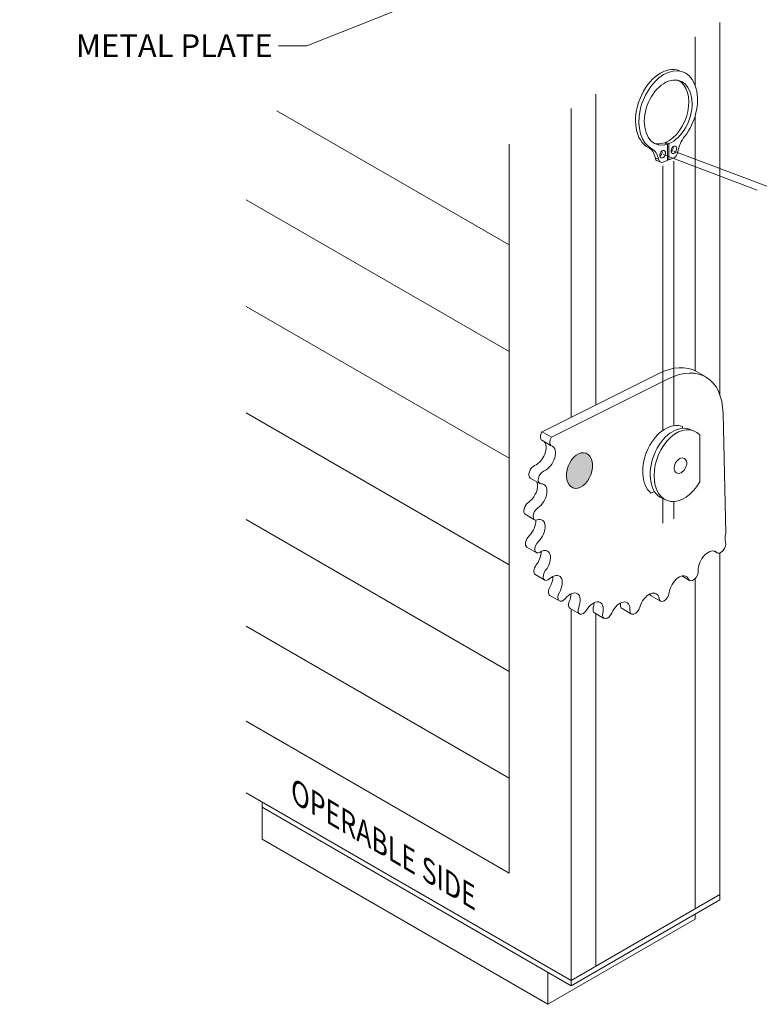
# Model space of a CAD drawing. Extents: x -54 to 135, y -173 to -42.
# Drawn here: x 14 to 16, y -151 to -148 of the extents above; entities that cross this region are included whole.
import ezdxf
from ezdxf import colors
from ezdxf.entities.mleader import LeaderData, LeaderLine
from ezdxf.math import Vec2, Vec3

# ---------------------------------------------------------------- set-up
doc = ezdxf.new("R2010")
doc.units = 0
doc.header["$LTSCALE"] = 0.375
doc.header["$MEASUREMENT"] = 0
doc.linetypes.add('DASHED2', pattern=[0.375, 0.25, -0.125])
doc.layers.get('0').update_dxf_attribs({"linetype": 'CONTINUOUS', "lineweight": 0})
for name, color, linetype, lineweight in [('Catalogue Texte Anglais', 7, 'CONTINUOUS', 5), ('Tweak Trail (ANSI)', 7, 'CONTINUOUS', 13), ('Visible (ANSI)', 7, 'CONTINUOUS', 25)]:
    doc.layers.add(name, color=color, linetype=linetype, lineweight=lineweight)
doc.styles.get("Standard").update_dxf_attribs({"font": 'arial.ttf', "height": 0.08})
doc.styles.add('T_ISO_0.5', font='arial.ttf', dxfattribs={"height": 0.06})

msp = doc.modelspace()

# ---------------------------------------------------------------- hatches: boundary and pattern name
at = {"ltscale": 0.15, "true_color": 0x66d1ff}
h = msp.add_hatch(color=141, dxfattribs=at)
h.dxf.hatch_style = 1
edge = h.paths.add_edge_path()
edge.add_ellipse((15.54562615, -149.60530955), major_axis=(-0.0184348, -0.04865591), ratio=0.6543887026, start_angle=283.92485937, end_angle=643.90650929, ccw=False)

# ---------------------------------------------------------------- linework, layer by layer
at = {"lineweight": 0, "ltscale": 0.15}
for p, q in [((15.94075315, -148.34484678), (15.94075315, -149.39235663)), ((15.87095136, -148.38514687), (15.87095136, -148.52082097)), ((15.59174419, -148.5463472), (15.59174419, -149.42050205)), ((15.5219424, -148.58664728), (15.5219424, -149.45532653)), ((15.34743792, -148.97058449), (14.694057, -148.59335484)), ((15.87095136, -148.60820311), (15.87095136, -149.32472647)), ((15.34743792, -148.68739749), (15.34743792, -150.73780699)), ((15.74891327, -148.70010516), (15.73934765, -148.69648093)), ((15.78387388, -148.68342618), (15.79343951, -148.68705041)), ((15.78779579, -148.68194024), (15.79736141, -148.68556448)), ((15.78779579, -148.68491211), (15.78779579, -148.68194024)), ((15.79343951, -148.68705041), (15.79343951, -148.73262056)), ((15.79736141, -148.73113463), (15.79736141, -148.68556448)), ((15.75865991, -148.72590371), (15.76822554, -148.72952795)), ((15.81036207, -148.72620893), (15.79736141, -148.73113463)), ((15.76458487, -148.73409393), (15.7741505, -148.73771816)), ((15.79343951, -148.73262056), (15.78043886, -148.73754626)), ((15.79343951, -148.72964869), (15.79736141, -148.73113463)), ((15.34743792, -149.27058449), (14.60745446, -148.84335484)), ((15.34743792, -149.57058449), (14.60745446, -149.14335484)), ((15.34743792, -149.87058449), (14.60745446, -149.44335484)), ((15.88399547, -149.50506521), (15.88399547, -149.63692651)), ((15.75687299, -149.66450595), (15.74610216, -149.66858681)), ((15.79203218, -149.68962101), (15.77170555, -149.68031219)), ((15.34743792, -150.17058449), (14.60745446, -149.74335484)), ((15.94075315, -149.83731153), (15.94075315, -150.81281689)), ((15.87095136, -149.90920518), (15.87095136, -150.8385572)), ((15.5219424, -149.99498462), (15.5219424, -151.04005762)), ((15.59174419, -150.00807132), (15.59174419, -150.99975754)), ((15.34743792, -150.47058449), (14.60745446, -150.04335484)), ((15.34743792, -150.73780699), (14.60745446, -150.31057734)), ((15.5219424, -151.04005762), (14.60745446, -150.51207776)), ((14.65261945, -150.64285647), (14.65261945, -150.53815378)), ((15.5219424, -151.05461739), (14.65261945, -150.55271355)), ((15.45653943, -151.10699989), (14.65261945, -150.64285647)), ((15.5219424, -151.04005762), (15.94075315, -150.79825712)), ((15.5219424, -151.05461739), (15.94075315, -150.81281689)), ((15.87095136, -150.86773905), (15.87095136, -150.85311697)), ((15.45653943, -151.10699989), (15.87095136, -150.86773905)), ((15.45653943, -151.01685697), (15.45653943, -151.10699989)), ((15.5219424, -151.04005762), (15.5219424, -151.05461739))]:
    msp.add_line(p, q, dxfattribs=at)
at = {"lineweight": 9, "ltscale": 0.15}
for p, q in [((15.76852879, -149.33230329), (15.44006868, -149.49617376)), ((15.87465023, -149.32673147), (15.90116674, -149.34204078)), ((15.46658519, -149.51148307), (15.7950453, -149.3476126)), ((15.94972342, -149.44436538), (15.95772749, -149.78221013)), ((15.44006868, -149.49617376), (15.46658519, -149.51148307)), ((15.43975104, -149.52014894), (15.46626754, -149.53545825)), ((15.40711015, -149.62637044), (15.43362666, -149.64167975)), ((15.39279983, -149.72834556), (15.41931633, -149.74365487)), ((15.39759154, -149.8205768), (15.42410804, -149.83588612)), ((15.92334174, -149.83164874), (15.93293915, -149.83718981)), ((15.42122696, -149.89809195), (15.44774346, -149.91340126)), ((15.83384002, -149.90194106), (15.85549919, -149.91444599)), ((15.4624319, -149.95671215), (15.4889484, -149.97202146)), ((15.74713004, -149.95744158), (15.77364654, -149.9727509)), ((15.51898499, -149.99327716), (15.54550149, -150.00858647)), ((15.66527739, -149.99365198), (15.69179389, -150.00896129)), ((15.58783743, -150.00581576), (15.61435394, -150.02112507))]:
    msp.add_line(p, q, dxfattribs=at)
at = {"lineweight": 0}
for centre, major_axis, ratio, start_param, end_param in [((15.78583484, -148.58951261), (-0.04138641, -0.10923326), 0.6543887026, 3.1415926536, 6.2102215925), ((15.79540046, -148.59313684), (-0.04138641, -0.10923326), 0.6543887026, 1.1226111902, 6.2102215925), ((15.79540046, -148.59820914), (0.03374241, 0.08905806), 0.6543887026, 3.6955398264, 9.9204782636), ((15.78583484, -148.5945849), (0.03374241, 0.08905806), 0.6543887026, 3.6955398264, 6.2010248189), ((15.86837534, -148.70575647), (-0.02358134, -0.06223944), 0.6543887026, 4.2642038438, 5.0050252104), ((15.71285996, -148.75742984), (0.02358134, 0.06223944), 0.6543887026, 5.4694002259, 6.2102215925), ((15.72242558, -148.76105407), (0.02358134, 0.06223944), 0.6543887026, 5.4694002259, 6.2102215925), ((15.78583484, -148.5945849), (-0.03374241, -0.08905806), 0.6543887026, 0.0821604883, 0.4957003028), ((15.80152246, -148.69952454), (0.00393022, 0.01037324), 0.6543887026, 3.9234301433, 5.5013478174), ((15.77087323, -148.71749674), (-0.00628836, -0.01659718), 0.6543887026, 5.4694002259, 6.2831853072), ((15.77014721, -148.71141203), (0.00393022, 0.01037324), 0.6543887026, 3.9234301433, 5.5013478174), ((15.81036207, -148.70978364), (-0.00628836, -0.01659718), 0.6543887026, 0.5248237378, 1.8634325568), ((15.78043886, -148.72112098), (-0.00628836, -0.01659718), 0.6543887026, 5.4694002259, 6.808009045), ((15.79791207, -149.57958184), (-0.03713923, -0.09802346), 0.6543954614, 3.1355820408, 6.0340370614), ((15.81860554, -149.5874222), (0.03713962, 0.09802448), 0.6543887026, -0.085984299, 2.981329604), ((15.82962307, -149.59159653), (-0.03713962, -0.09802448), 0.6543887026, 2.842881874, 7.6315435623), ((15.72379004, -149.55149841), (-0.05487988, -0.15767353), 0.6264579615, 2.1997877032, 2.2327251375)]:
    msp.add_ellipse(centre, major_axis=major_axis, ratio=ratio, start_param=start_param, end_param=end_param, dxfattribs=at)
for centre, major_axis, ratio in [((15.81108809, -148.70314878), (0.00393022, 0.01037324), 0.6543887026), ((15.77971284, -148.71503626), (0.00393022, 0.01037324), 0.6543887026), ((15.82962307, -149.59159653), (0.01123048, 0.0203589), 0.6746532518)]:
    msp.add_ellipse(centre, major_axis=major_axis, ratio=ratio, dxfattribs=at)
at = {"lineweight": 9}
for centre, major_axis, start_param, end_param in [((15.78379469, -149.54533513), (-0.11737205, -0.20329435), 2.3831754608, 3.8591596385), ((15.75727818, -149.53002582), (-0.11737205, -0.20329435), 3.1415926536, 3.8591596385), ((15.44989919, -149.50257183), (0.01014815, 0.0175771), 1.5399658788, 3.1415926536), ((15.42352126, -149.55647975), (-0.02, -0.03464102), 0.637970694, 2.9962574714), ((15.47641569, -149.51788114), (0.01014815, 0.0175771), 1.5399658788, 3.2599313021), ((15.45003777, -149.57178906), (-0.02, -0.03464102), 0.637970694, 3.2599313021), ((15.4172583, -149.60879333), (0.01014815, 0.0175771), 0.637970694, 3.1415926536), ((15.44377481, -149.62410264), (0.01014815, 0.0175771), 0.637970694, 3.492641869), ((15.39931626, -149.66381244), (-0.02, -0.03464102), 0.8706812609, 2.7094414663), ((15.42583276, -149.67912175), (-0.02, -0.03464102), 0.8706812609, 3.492641869), ((15.40294798, -149.71076846), (0.01014815, 0.0175771), 0.8706812609, 3.1415926536), ((15.42946448, -149.72607777), (0.01014815, 0.0175771), 0.8706812609, 3.725352436), ((15.39440908, -149.76393266), (-0.02, -0.03464102), 1.1033918279, 2.4507372834), ((15.42092558, -149.77924197), (-0.02, -0.03464102), 1.1033918279, 3.725352436), ((15.40773968, -149.8029997), (0.01014815, 0.0175771), 1.1033918279, 3.1415926536), ((15.43425619, -149.81830901), (0.01014815, 0.0175771), 1.1033918279, 3.9580630029), ((15.94308729, -149.81961271), (0.01014815, 0.0175771), 2.9650763633, 5.8197475384), ((15.98353245, -149.78068345), (-0.02, -0.03464102), -1.2072236211, -0.4634377688), ((15.40906426, -149.85144291), (-0.02, -0.03464102), 1.3361023948, 2.4168903237), ((15.43558077, -149.86675222), (-0.02, -0.03464102), 1.3361023948, 3.9580630029), ((15.90811356, -149.86796291), (-0.02, -0.03464102), 2.9650763633, 5.5870369714), ((15.4313751, -149.88051485), (0.01014815, 0.0175771), 1.3361023948, 3.1415926536), ((15.45789161, -149.89582416), (0.01014815, 0.0175771), 1.3361023948, 4.1907735698), ((15.86564734, -149.89686889), (0.01014815, 0.0175771), 2.7323657964, 5.5870369714), ((15.46900825, -149.93693478), (-0.02, -0.03464102), 1.5688129617, 4.1907735698), ((15.44249175, -149.92162547), (-0.02, -0.03464102), 1.5688129617, 2.4168903237), ((15.82599261, -149.93784942), (-0.02, -0.03464102), 2.7323657964, 5.3543264045), ((15.47258004, -149.93913504), (0.01014815, 0.0175771), 1.5688129617, 3.1415926536), ((15.51940596, -149.98600611), (-0.02, -0.03464102), 1.8015235287, 4.4234841368), ((15.74159676, -149.98657539), (-0.02, -0.03464102), 2.4996552295, 5.1216158376), ((15.49909655, -149.95444436), (0.01014815, 0.0175771), 1.5688129617, 4.4234841368), ((15.52913313, -149.97570005), (0.01014815, 0.0175771), 1.8015235287, 3.1415926536), ((15.49288946, -149.9706968), (-0.02, -0.03464102), 1.8015235287, 2.4168903237), ((15.58405693, -150.01132075), (-0.02, -0.03464102), 2.0342340956, 4.6561947037), ((15.65947582, -150.01151398), (-0.02, -0.03464102), 2.2669446625, 4.8889052706), ((15.75727818, -149.93986448), (0.01014815, 0.0175771), 2.6678084117, 3.1415926536), ((15.78379469, -149.95517379), (0.01014815, 0.0175771), 2.4996552295, 5.3543264045), ((15.55564964, -149.99100937), (0.01014815, 0.0175771), 1.8015235287, 4.6561947037), ((15.59798558, -149.98823865), (0.01014815, 0.0175771), 2.0342340956, 3.1415926536), ((15.55754043, -149.99601144), (-0.02, -0.03464102), 2.0342340956, 2.4168903237), ((15.67542553, -149.97607488), (0.01014815, 0.0175771), 2.2669446625, 3.1415926536), ((15.63295931, -149.99620467), (-0.02, -0.03464102), 2.2669446625, 2.4168903237), ((15.70194204, -149.99138419), (0.01014815, 0.0175771), 2.2669446625, 5.1216158376), ((15.62450208, -150.00354796), (0.01014815, 0.0175771), 2.0342340956, 4.8889052706)]:
    msp.add_ellipse(centre, major_axis=major_axis, ratio=0.5773502692, start_param=start_param, end_param=end_param, dxfattribs=at)
at = {"layer": 'Tweak Trail (ANSI)', "linetype": 'DASHED2', "lineweight": 0, "ltscale": 10}
for p, q in [((15.78125355, -148.71639809), (16.04553799, -148.81653046)), ((15.81119348, -148.70640101), (16.07244907, -148.8053858)), ((15.77971284, -148.7482811), (15.77971284, -149.49243805)), ((15.81108809, -148.73512168), (15.81108809, -149.47912637)), ((15.77971284, -149.68397922), (15.77971284, -149.75345174)), ((15.81108809, -149.69254636), (15.81108809, -149.74156426))]:
    msp.add_line(p, q, dxfattribs=at)
at = {"layer": 'Visible (ANSI)', "lineweight": 9}
msp.add_ellipse((15.54562615, -149.60530955), major_axis=(-0.0184348, -0.04865591), ratio=0.6543887026, start_param=3.1415926536, end_param=9.4240836769, dxfattribs=at)

# ---------------------------------------------------------------- texts
at = {"layer": 'Catalogue Texte Anglais', "lineweight": 0, "ltscale": 0.15, "insert": (14.76495585, -150.48474472), "char_height": 0.06, "attachment_point": 1, "rotation": 329.27330244, "style": 'T_ISO_0.5'}
msp.add_mtext_dynamic_manual_height_columns('{\\Q-31;OPERABLE SIDE}', width=0.6973327706, gutter_width=0.3, heights=[0], dxfattribs=at)

# ---------------------------------------------------------------- leaders
at = {"layer": 'Catalogue Texte Anglais', "lineweight": 0, "ltscale": 0.15}
ml = msp.add_multileader_mtext('Standard', dxfattribs=at)
ml.set_content('SETTING BLOCK', color=256)
ml.set_leader_properties(color=30, linetype='ByLayer', lineweight=-1)
ml.build(insert=Vec2(0, 0))
ml.multileader.update_dxf_attribs({"text_right_attachment_type": 3, "dogleg_length": 0.1, "arrow_head_size": 0.064, "scale": 0.8})
ctx = ml.context
ctx.base_point, ctx.scale, ctx.char_height, ctx.arrow_head_size, ctx.landing_gap_size, ctx.plane_origin = Vec3(13.89668096, -148.22176994), 0.8, 0.064, 0.064, 0.016, Vec3(13.50170121, -148.09682642)
ctx.right_attachment, ctx.text_align_type = 3, 2
notes = []
notes.append((ctx, [(0, (1, 1, 0), (14.71988423, -148.222905), (-1, 0), 0.08, [(0, [(15.05457944, -148.09682642)], 0, [])])]))
ctx.mtext.insert, ctx.mtext.alignment, ctx.mtext.flow_direction = Vec3(14.62388423, -148.18922424), 3, 5
ml = msp.add_multileader_mtext('Standard', dxfattribs=at)
ml.set_content('METAL PLATE', color=256)
ml.set_leader_properties(color=30, linetype='ByLayer', lineweight=-1)
ml.build(insert=Vec2(0, 0))
ml.multileader.update_dxf_attribs({"text_right_attachment_type": 3, "dogleg_length": 0.1, "arrow_head_size": 0.064, "scale": 0.8})
ctx = ml.context
ctx.base_point, ctx.scale, ctx.char_height, ctx.arrow_head_size, ctx.landing_gap_size, ctx.plane_origin = Vec3(14.07129165, -148.41004246), 0.8, 0.064, 0.064, 0.016, Vec3(15.3345975, -148.15258801)
ctx.right_attachment, ctx.text_align_type = 3, 2
notes.append((ctx, [(0, (1, 1, 0), (14.77802017, -148.41004246), (-1, 0), 0.08, [(0, [(15.35629422, -148.18087861)], 0, [])])]))
ctx.mtext.insert, ctx.mtext.alignment, ctx.mtext.flow_direction = Vec3(14.68202017, -148.37802064), 3, 5
for ctx, leaders in notes:
    for number, flags, end, landing, length, lines in leaders:
        leader = LeaderData()
        leader.index, (leader.has_last_leader_line, leader.has_dogleg_vector, leader.attachment_direction) = number, flags
        leader.last_leader_point, leader.dogleg_vector, leader.dogleg_length = Vec3(end), Vec3(landing), length
        for number, points, colour, breaks in lines:
            line = LeaderLine()
            line.index, line.vertices, line.color, line.breaks = number, Vec3.list(points), colors.encode_raw_color(colour), breaks
            leader.lines.append(line)
        ctx.leaders.append(leader)

doc.saveas('drawing.dxf')
